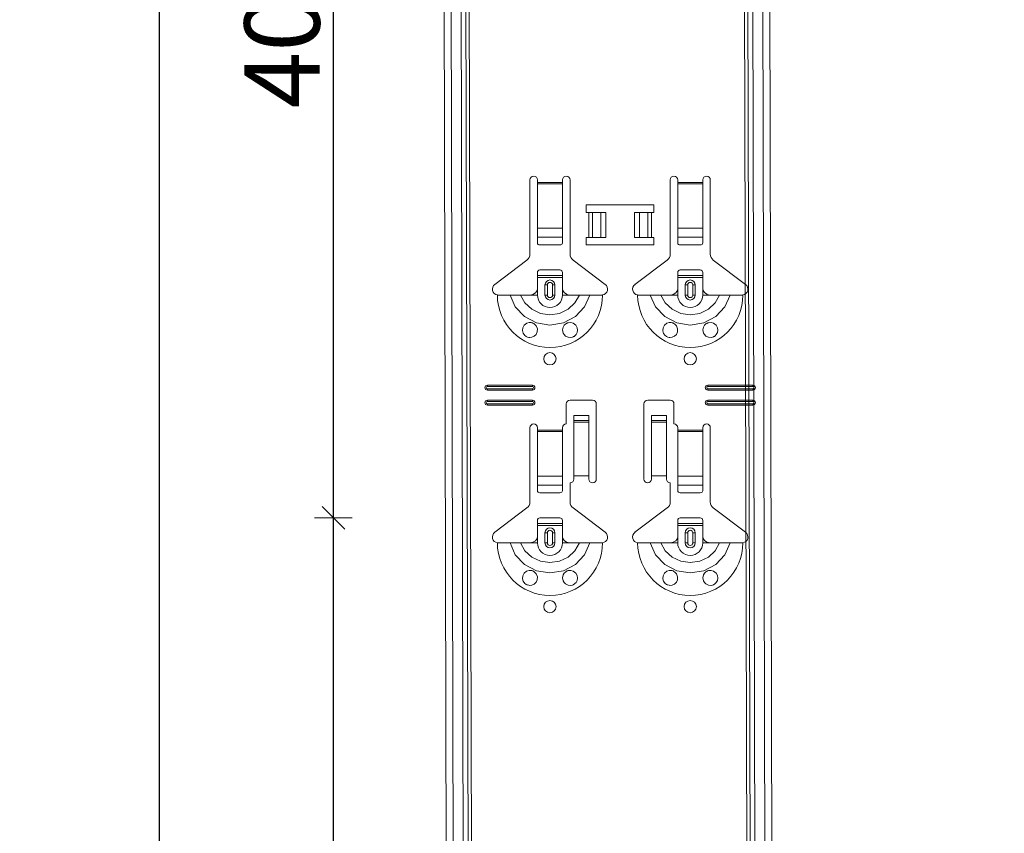
# Model space of a CAD drawing. Units: metres. Extents: x 0.3 to 26.6, y -3 to 3.
# Drawn here: x 20.2 to 20.6, y 0.5 to 0.8 of the extents above; entities that cross this region are included whole.
import ezdxf

# ---------------------------------------------------------------- set-up
doc = ezdxf.new("R2010")
doc.units = ezdxf.units.M
doc.header["$PDMODE"] = 65
doc.linetypes.add('AUSGEZOGEN', pattern=[0])
doc.layers.add('XR$18$TB_117_1', color=7, linetype='AUSGEZOGEN', lineweight=18)
doc.styles.add('ARIAL', font='ARIAL.TTF')
doc.dimstyles.new('DIMSTYLE_26', dxfattribs={"dimtxt": 0.03, "dimasz": 0.015, "dimexe": 0, "dimexo": 1e-06, "dimgap": 0.015, "dimtad": 2, "dimdec": 0, "dimlfac": 1000, "dimrnd": 1, "dimdsep": 46, "dimtxsty": 'ARIAL', "dimblk1": 'ALL_ML_STRICH', "dimblk2": 'ALL_ML_STRICH', "dimsah": 1, "dimcen": 0, "dimse1": 1, "dimse2": 1, "dimclrd": 7, "dimclre": 7, "dimclrt": 7, "dimadec": 0, "dimazin": 0, "dimtfac": 1, "dimtdec": 0, "dimtix": 1, "dimtmove": 2, "dimatfit": 3, "dimfxl": 0, "dimtzin": 0, "dimlwd": 0, "dimlwe": 18, "dimarcsym": 0})

# ---------------------------------------------------------------- blocks, each defined once
blk = doc.blocks.new('ALL_ML_STRICH')
at = {"color": 0, "linetype": 'ByBlock', "lineweight": -2}
for p, q in [((-0.3, -0.3), (0.3, 0.3)), ((0, -0.5), (0, 0.5)), ((-1, 0), (0.5, 0))]:
    blk.add_line(p, q, dxfattribs=at)
blk = doc.blocks.new('*D111')
at = {"layer": 'DEFPOINTS', "color": 7, "linetype": 'AUSGEZOGEN', "lineweight": 18, "transparency": 33554687}
for p in [(20.05094, 1.44665), (19.83206, -1.34535), (20.22055, -1.34535)]:
    blk.add_point(p, dxfattribs=at)
at = {"layer": 'XR$18$TB_117_1', "color": 7, "linetype": 'AUSGEZOGEN', "lineweight": -2, "transparency": 33554687}
blk.add_line((19.83206, -1.34535), (19.83206, 1.44665), dxfattribs=at)
at = {"layer": 'XR$18$TB_117_1', "color": 7, "linetype": 'AUSGEZOGEN', "lineweight": 18, "transparency": 33554687, "xscale": 0.015, "yscale": 0.015, "zscale": 0.015}
for p, rotation in [((19.83206, 1.44665), 90), ((19.83206, -1.34535), 270)]:
    blk.add_blockref('ALL_ML_STRICH', p, dxfattribs=dict(at, rotation=rotation))
at = {"layer": 'XR$18$TB_117_1', "color": 7, "linetype": 'AUSGEZOGEN', "lineweight": 18, "transparency": 33554687, "insert": (19.81155, 0.04714), "char_height": 0.03, "width": 0.12, "attachment_point": 5, "rotation": 90, "style": 'ARIAL'}
blk.add_mtext('\\A1;{2792}', dxfattribs=at)
blk = doc.blocks.new('*D117')
at = {"layer": 'DEFPOINTS', "color": 7, "linetype": 'AUSGEZOGEN', "lineweight": 18, "transparency": 33554687}
for p in [(20.45294, 0.59565), (20.3165, 0.19565), (20.45294, 0.19565)]:
    blk.add_point(p, dxfattribs=at)
at = {"layer": 'XR$18$TB_117_1', "color": 7, "linetype": 'AUSGEZOGEN', "lineweight": -2, "transparency": 33554687}
blk.add_line((20.3165, 0.19565), (20.3165, 0.59565), dxfattribs=at)
at = {"layer": 'XR$18$TB_117_1', "color": 7, "linetype": 'AUSGEZOGEN', "lineweight": 18, "transparency": 33554687, "xscale": 0.015, "yscale": 0.015, "zscale": 0.015}
for p, rotation in [((20.3165, 0.59565), 90), ((20.3165, 0.19565), 270)]:
    blk.add_blockref('ALL_ML_STRICH', p, dxfattribs=dict(at, rotation=rotation))
at = {"layer": 'XR$18$TB_117_1', "color": 7, "linetype": 'AUSGEZOGEN', "lineweight": 18, "transparency": 33554687, "insert": (20.29599, 0.3932), "char_height": 0.03, "width": 0.09, "attachment_point": 5, "rotation": 90, "style": 'ARIAL'}
blk.add_mtext('\\A1;{400}', dxfattribs=at)
blk = doc.blocks.new('*D118')
at = {"layer": 'DEFPOINTS', "color": 7, "linetype": 'AUSGEZOGEN', "lineweight": 18, "transparency": 33554687}
for p in [(20.45294, 0.99565), (20.3165, 0.59565), (20.45294, 0.59565)]:
    blk.add_point(p, dxfattribs=at)
at = {"layer": 'XR$18$TB_117_1', "color": 7, "linetype": 'AUSGEZOGEN', "lineweight": -2, "transparency": 33554687}
blk.add_line((20.3165, 0.59565), (20.3165, 0.99565), dxfattribs=at)
at = {"layer": 'XR$18$TB_117_1', "color": 7, "linetype": 'AUSGEZOGEN', "lineweight": 18, "transparency": 33554687, "xscale": 0.015, "yscale": 0.015, "zscale": 0.015}
for p, rotation in [((20.3165, 0.99565), 90), ((20.3165, 0.59565), 270)]:
    blk.add_blockref('ALL_ML_STRICH', p, dxfattribs=dict(at, rotation=rotation))
at = {"layer": 'XR$18$TB_117_1', "color": 7, "linetype": 'AUSGEZOGEN', "lineweight": 18, "transparency": 33554687, "insert": (20.29599, 0.7932), "char_height": 0.03, "width": 0.09, "attachment_point": 5, "rotation": 90, "style": 'ARIAL'}
blk.add_mtext('\\A1;{400}', dxfattribs=at)
blk = doc.blocks.new('*D121')
at = {"layer": 'DEFPOINTS', "color": 7, "linetype": 'AUSGEZOGEN', "lineweight": 18, "transparency": 33554687}
for p in [(20.45911, 1.44665), (20.24706, -1.34535), (20.63555, -1.34535)]:
    blk.add_point(p, dxfattribs=at)
at = {"layer": 'XR$18$TB_117_1', "color": 7, "linetype": 'AUSGEZOGEN', "lineweight": -2, "transparency": 33554687}
blk.add_line((20.24706, -1.34535), (20.24706, 1.44665), dxfattribs=at)
at = {"layer": 'XR$18$TB_117_1', "color": 7, "linetype": 'AUSGEZOGEN', "lineweight": 18, "transparency": 33554687, "xscale": 0.015, "yscale": 0.015, "zscale": 0.015}
for p, rotation in [((20.24706, 1.44665), 90), ((20.24706, -1.34535), 270)]:
    blk.add_blockref('ALL_ML_STRICH', p, dxfattribs=dict(at, rotation=rotation))
at = {"layer": 'XR$18$TB_117_1', "color": 7, "linetype": 'AUSGEZOGEN', "lineweight": 18, "transparency": 33554687, "insert": (20.22655, 0.04714), "char_height": 0.03, "width": 0.12, "attachment_point": 5, "rotation": 90, "style": 'ARIAL'}
blk.add_mtext('\\A1;{2792}', dxfattribs=at)

msp = doc.modelspace()

# ---------------------------------------------------------------- linework, layer by layer
at = {"layer": 'XR$18$TB_117_1', "color": 7, "linetype": 'AUSGEZOGEN', "lineweight": 18, "transparency": 33554687}
for p, q in [((20.36594, -1.34535), (20.35911, 1.44665)), ((20.49594, -1.34535), (20.48911, 1.44665)), ((20.39494, 0.70098), (20.39494, 0.73065)), ((20.39794, 0.73065), (20.39794, 0.72965)), ((20.39794, 0.72965), (20.39794, 0.72909)), ((20.39794, 0.72909), (20.39794, 0.71135)), ((20.40794, 0.72965), (20.40794, 0.73065)), ((20.40794, 0.72909), (20.40794, 0.72965)), ((20.40794, 0.71135), (20.40794, 0.72909)), ((20.41094, 0.73065), (20.41094, 0.70098)), ((20.45094, 0.70098), (20.45094, 0.73065)), ((20.45394, 0.73065), (20.45394, 0.72965)), ((20.45394, 0.72965), (20.45394, 0.72909)), ((20.45394, 0.72909), (20.45394, 0.71135)), ((20.46394, 0.72965), (20.46394, 0.73065)), ((20.46394, 0.72909), (20.46394, 0.72965)), ((20.46394, 0.71135), (20.46394, 0.72909)), ((20.46694, 0.73065), (20.46694, 0.70098)), ((20.41744, 0.71765), (20.41744, 0.72065)), ((20.41744, 0.72065), (20.44444, 0.72065)), ((20.44444, 0.72065), (20.44444, 0.71765)), ((20.41844, 0.71765), (20.41744, 0.71765)), ((20.41844, 0.71765), (20.41985, 0.71765)), ((20.41985, 0.71765), (20.41992, 0.71765)), ((20.42322, 0.71765), (20.41992, 0.71765)), ((20.42322, 0.71765), (20.42519, 0.71765)), ((20.42519, 0.71765), (20.42519, 0.70765)), ((20.43669, 0.71765), (20.43669, 0.70765)), ((20.43669, 0.71765), (20.43867, 0.71765)), ((20.44196, 0.71765), (20.43867, 0.71765)), ((20.44196, 0.71765), (20.44203, 0.71765)), ((20.44203, 0.71765), (20.44344, 0.71765)), ((20.44444, 0.71765), (20.44344, 0.71765)), ((20.39794, 0.70772), (20.39794, 0.71135)), ((20.39794, 0.70772), (20.39794, 0.70544)), ((20.40794, 0.71135), (20.40794, 0.70772)), ((20.40794, 0.70544), (20.40794, 0.70772)), ((20.41744, 0.70465), (20.41744, 0.70765)), ((20.41744, 0.70765), (20.41844, 0.70765)), ((20.41985, 0.70765), (20.41844, 0.70765)), ((20.41992, 0.70765), (20.41985, 0.70765)), ((20.41992, 0.70765), (20.42322, 0.70765)), ((20.42519, 0.70765), (20.42322, 0.70765)), ((20.43867, 0.70765), (20.43669, 0.70765)), ((20.43867, 0.70765), (20.44196, 0.70765)), ((20.44203, 0.70765), (20.44196, 0.70765)), ((20.44344, 0.70765), (20.44203, 0.70765)), ((20.44344, 0.70765), (20.44444, 0.70765)), ((20.44444, 0.70765), (20.44444, 0.70465)), ((20.45394, 0.70772), (20.45394, 0.71135)), ((20.45394, 0.70772), (20.45394, 0.70544)), ((20.46394, 0.71135), (20.46394, 0.70772)), ((20.46394, 0.70544), (20.46394, 0.70772)), ((20.39894, 0.70465), (20.40694, 0.70465)), ((20.44444, 0.70465), (20.41744, 0.70465)), ((20.45494, 0.70465), (20.46294, 0.70465)), ((20.38088, 0.68889), (20.39375, 0.69858)), ((20.41214, 0.69858), (20.425, 0.68889)), ((20.43688, 0.68889), (20.44975, 0.69858)), ((20.46814, 0.69858), (20.481, 0.68889)), ((20.39794, 0.6924), (20.39794, 0.69365)), ((20.39794, 0.6916), (20.39794, 0.6924)), ((20.39794, 0.6924), (20.40794, 0.6924)), ((20.40694, 0.69465), (20.39894, 0.69465)), ((20.40794, 0.69365), (20.40794, 0.6924)), ((20.40794, 0.6924), (20.40794, 0.6916)), ((20.45394, 0.6924), (20.45394, 0.69365)), ((20.45394, 0.6916), (20.45394, 0.6924)), ((20.45394, 0.6924), (20.46394, 0.6924)), ((20.46294, 0.69465), (20.45494, 0.69465)), ((20.46394, 0.69365), (20.46394, 0.6924)), ((20.46394, 0.6924), (20.46394, 0.6916)), ((20.40794, 0.6916), (20.39794, 0.6916)), ((20.39794, 0.68665), (20.39794, 0.6916)), ((20.40094, 0.68465), (20.40094, 0.68865)), ((20.40494, 0.68865), (20.40494, 0.68465)), ((20.40794, 0.68665), (20.40794, 0.6916)), ((20.46394, 0.6916), (20.45394, 0.6916)), ((20.45394, 0.68665), (20.45394, 0.6916)), ((20.45694, 0.68465), (20.45694, 0.68865)), ((20.46094, 0.68865), (20.46094, 0.68465)), ((20.46394, 0.68665), (20.46394, 0.6916)), ((20.39494, 0.68465), (20.39794, 0.68465)), ((20.41094, 0.68465), (20.40794, 0.68465)), ((20.45094, 0.68465), (20.45394, 0.68465)), ((20.46694, 0.68465), (20.46394, 0.68465)), ((20.37794, 0.64865), (20.39594, 0.64865)), ((20.46594, 0.64865), (20.48394, 0.64865)), ((20.37794, 0.64808), (20.39594, 0.64808)), ((20.39594, 0.64723), (20.37794, 0.64723)), ((20.39594, 0.64665), (20.37794, 0.64665)), ((20.46594, 0.64808), (20.48394, 0.64808)), ((20.48394, 0.64723), (20.46594, 0.64723)), ((20.48394, 0.64665), (20.46594, 0.64665)), ((20.37794, 0.64265), (20.39594, 0.64265)), ((20.37794, 0.64208), (20.39594, 0.64208)), ((20.39594, 0.64123), (20.37794, 0.64123)), ((20.39594, 0.64065), (20.37794, 0.64065)), ((20.40944, 0.63315), (20.40944, 0.64115)), ((20.41094, 0.64265), (20.41994, 0.64265)), ((20.42144, 0.64115), (20.42144, 0.61115)), ((20.44044, 0.61115), (20.44044, 0.64115)), ((20.44194, 0.64265), (20.45094, 0.64265)), ((20.45244, 0.64115), (20.45244, 0.63315)), ((20.46594, 0.64265), (20.48394, 0.64265)), ((20.46594, 0.64208), (20.48394, 0.64208)), ((20.48394, 0.64123), (20.46594, 0.64123)), ((20.48394, 0.64065), (20.46594, 0.64065)), ((20.41244, 0.63451), (20.41244, 0.63651)), ((20.41844, 0.63651), (20.41244, 0.63651)), ((20.41244, 0.6345), (20.41244, 0.63451)), ((20.41844, 0.63451), (20.41244, 0.63451)), ((20.41244, 0.6345), (20.41244, 0.63383)), ((20.41244, 0.63383), (20.41244, 0.61249)), ((20.41844, 0.63651), (20.41844, 0.63451)), ((20.41844, 0.63451), (20.41844, 0.6345)), ((20.41844, 0.63383), (20.41844, 0.6345)), ((20.41844, 0.63383), (20.41844, 0.61249)), ((20.44344, 0.63451), (20.44344, 0.63651)), ((20.44944, 0.63651), (20.44344, 0.63651)), ((20.44344, 0.6345), (20.44344, 0.63451)), ((20.44944, 0.63451), (20.44344, 0.63451)), ((20.44344, 0.6345), (20.44344, 0.63383)), ((20.44344, 0.63383), (20.44344, 0.61249)), ((20.44944, 0.63651), (20.44944, 0.63451)), ((20.44944, 0.63451), (20.44944, 0.6345)), ((20.44944, 0.63383), (20.44944, 0.6345)), ((20.44944, 0.63383), (20.44944, 0.61249)), ((20.39494, 0.60198), (20.39494, 0.63165)), ((20.39794, 0.63165), (20.39794, 0.63065)), ((20.39794, 0.63065), (20.39794, 0.63009)), ((20.39794, 0.63009), (20.39794, 0.61235)), ((20.40794, 0.63065), (20.40794, 0.63165)), ((20.40794, 0.63009), (20.40794, 0.63065)), ((20.40794, 0.61235), (20.40794, 0.63009)), ((20.45394, 0.63165), (20.45394, 0.63065)), ((20.45394, 0.63065), (20.45394, 0.63009)), ((20.45394, 0.63009), (20.45394, 0.61235)), ((20.46394, 0.63065), (20.46394, 0.63165)), ((20.46394, 0.63009), (20.46394, 0.63065)), ((20.46394, 0.61235), (20.46394, 0.63009)), ((20.46694, 0.63165), (20.46694, 0.60198)), ((20.39794, 0.60872), (20.39794, 0.61235)), ((20.40794, 0.61235), (20.40794, 0.60872)), ((20.41094, 0.60965), (20.41094, 0.60198)), ((20.41844, 0.61249), (20.41244, 0.61249)), ((20.41244, 0.61249), (20.41244, 0.61115)), ((20.41844, 0.61115), (20.41844, 0.61249)), ((20.44944, 0.61249), (20.44344, 0.61249)), ((20.44344, 0.61249), (20.44344, 0.61115)), ((20.44944, 0.61115), (20.44944, 0.61249)), ((20.45094, 0.60198), (20.45094, 0.60965)), ((20.45394, 0.60872), (20.45394, 0.61235)), ((20.46394, 0.61235), (20.46394, 0.60872)), ((20.39794, 0.60872), (20.39794, 0.60644)), ((20.39894, 0.60565), (20.40694, 0.60565)), ((20.40794, 0.60644), (20.40794, 0.60872)), ((20.45394, 0.60872), (20.45394, 0.60644)), ((20.45494, 0.60565), (20.46294, 0.60565)), ((20.46394, 0.60644), (20.46394, 0.60872)), ((20.38088, 0.58989), (20.39375, 0.59958)), ((20.41214, 0.59958), (20.425, 0.58989)), ((20.43688, 0.58989), (20.44975, 0.59958)), ((20.46814, 0.59958), (20.481, 0.58989)), ((20.39794, 0.5934), (20.39794, 0.59465)), ((20.40694, 0.59565), (20.39894, 0.59565)), ((20.40794, 0.59465), (20.40794, 0.5934)), ((20.45394, 0.5934), (20.45394, 0.59465)), ((20.46294, 0.59565), (20.45494, 0.59565)), ((20.46394, 0.59465), (20.46394, 0.5934)), ((20.39794, 0.5926), (20.39794, 0.5934)), ((20.39794, 0.5934), (20.40794, 0.5934)), ((20.40794, 0.5926), (20.39794, 0.5926)), ((20.39794, 0.58765), (20.39794, 0.5926)), ((20.40094, 0.58565), (20.40094, 0.58965)), ((20.40494, 0.58965), (20.40494, 0.58565)), ((20.40794, 0.5934), (20.40794, 0.5926)), ((20.40794, 0.58765), (20.40794, 0.5926)), ((20.45394, 0.5926), (20.45394, 0.5934)), ((20.45394, 0.5934), (20.46394, 0.5934)), ((20.46394, 0.5926), (20.45394, 0.5926)), ((20.45394, 0.58765), (20.45394, 0.5926)), ((20.45694, 0.58565), (20.45694, 0.58965)), ((20.46094, 0.58965), (20.46094, 0.58565)), ((20.46394, 0.5934), (20.46394, 0.5926)), ((20.46394, 0.58765), (20.46394, 0.5926)), ((20.39494, 0.58565), (20.39794, 0.58565)), ((20.41094, 0.58565), (20.40794, 0.58565)), ((20.45094, 0.58565), (20.45394, 0.58565)), ((20.46694, 0.58565), (20.46394, 0.58565))]:
    msp.add_line(p, q, dxfattribs=at)
at = {"layer": 'XR$18$TB_117_1', "color": 7, "linetype": 'AUSGEZOGEN', "lineweight": 13, "transparency": 33554687}
for p, q in [((20.36874, -1.34535), (20.36191, 1.44665)), ((20.37277, -1.34535), (20.36594, 1.44665)), ((20.36781, 1.44665), (20.37464, -1.34535)), ((20.37599, -1.34535), (20.36916, 1.44665)), ((20.47906, 1.44665), (20.48589, -1.34535)), ((20.48724, -1.34535), (20.48041, 1.44665)), ((20.48911, -1.34535), (20.48228, 1.44665)), ((20.49315, -1.34535), (20.48632, 1.44665)), ((20.39794, 0.72965), (20.40794, 0.72965)), ((20.40794, 0.72909), (20.39794, 0.72909)), ((20.45394, 0.72965), (20.46394, 0.72965)), ((20.46394, 0.72909), (20.45394, 0.72909)), ((20.41844, 0.70765), (20.41844, 0.71765)), ((20.41985, 0.71765), (20.41985, 0.70765)), ((20.41992, 0.71765), (20.41992, 0.70765)), ((20.42322, 0.71765), (20.42322, 0.70765)), ((20.43867, 0.71765), (20.43867, 0.70765)), ((20.44196, 0.71765), (20.44196, 0.70765)), ((20.44203, 0.71765), (20.44203, 0.70765)), ((20.44344, 0.71765), (20.44344, 0.70765)), ((20.39794, 0.71135), (20.40794, 0.71135)), ((20.39794, 0.70772), (20.40794, 0.70772)), ((20.45394, 0.71135), (20.46394, 0.71135)), ((20.45394, 0.70772), (20.46394, 0.70772)), ((20.40094, 0.68865), (20.40192, 0.68865)), ((20.40192, 0.68465), (20.40192, 0.68865)), ((20.40494, 0.68865), (20.40397, 0.68865)), ((20.40397, 0.68865), (20.40397, 0.68465)), ((20.45694, 0.68865), (20.45792, 0.68865)), ((20.45792, 0.68465), (20.45792, 0.68865)), ((20.46094, 0.68865), (20.45997, 0.68865)), ((20.45997, 0.68865), (20.45997, 0.68465)), ((20.39794, 0.68465), (20.39794, 0.68665)), ((20.40192, 0.68465), (20.40094, 0.68465)), ((20.40397, 0.68465), (20.40494, 0.68465)), ((20.40794, 0.68465), (20.40794, 0.68665)), ((20.45394, 0.68465), (20.45394, 0.68665)), ((20.45792, 0.68465), (20.45694, 0.68465)), ((20.45997, 0.68465), (20.46094, 0.68465)), ((20.46394, 0.68465), (20.46394, 0.68665)), ((20.37794, 0.64865), (20.37794, 0.64808)), ((20.39594, 0.64865), (20.39594, 0.64808)), ((20.46594, 0.64865), (20.46594, 0.64808)), ((20.48394, 0.64865), (20.48394, 0.64808)), ((20.37794, 0.64665), (20.37794, 0.64723)), ((20.39594, 0.64665), (20.39594, 0.64723)), ((20.46594, 0.64665), (20.46594, 0.64723)), ((20.48394, 0.64665), (20.48394, 0.64723)), ((20.37794, 0.64265), (20.37794, 0.64208)), ((20.37794, 0.64065), (20.37794, 0.64123)), ((20.39594, 0.64265), (20.39594, 0.64208)), ((20.39594, 0.64065), (20.39594, 0.64123)), ((20.46594, 0.64265), (20.46594, 0.64208)), ((20.46594, 0.64065), (20.46594, 0.64123)), ((20.48394, 0.64265), (20.48394, 0.64208)), ((20.48394, 0.64065), (20.48394, 0.64123)), ((20.41844, 0.6345), (20.41244, 0.6345)), ((20.41244, 0.63383), (20.41844, 0.63383)), ((20.44944, 0.6345), (20.44344, 0.6345)), ((20.44344, 0.63383), (20.44944, 0.63383)), ((20.39794, 0.63065), (20.40794, 0.63065)), ((20.40794, 0.63009), (20.39794, 0.63009)), ((20.45394, 0.63065), (20.46394, 0.63065)), ((20.46394, 0.63009), (20.45394, 0.63009)), ((20.39794, 0.61235), (20.40794, 0.61235)), ((20.45394, 0.61235), (20.46394, 0.61235)), ((20.39794, 0.60872), (20.40794, 0.60872)), ((20.45394, 0.60872), (20.46394, 0.60872)), ((20.40094, 0.58965), (20.40192, 0.58965)), ((20.40192, 0.58565), (20.40192, 0.58965)), ((20.40494, 0.58965), (20.40397, 0.58965)), ((20.40397, 0.58965), (20.40397, 0.58565)), ((20.45694, 0.58965), (20.45792, 0.58965)), ((20.45792, 0.58565), (20.45792, 0.58965)), ((20.46094, 0.58965), (20.45997, 0.58965)), ((20.45997, 0.58965), (20.45997, 0.58565)), ((20.39794, 0.58565), (20.39794, 0.58765)), ((20.40192, 0.58565), (20.40094, 0.58565)), ((20.40397, 0.58565), (20.40494, 0.58565)), ((20.40794, 0.58565), (20.40794, 0.58765)), ((20.45394, 0.58565), (20.45394, 0.58765)), ((20.45792, 0.58565), (20.45694, 0.58565)), ((20.45997, 0.58565), (20.46094, 0.58565)), ((20.46394, 0.58565), (20.46394, 0.58765))]:
    msp.add_line(p, q, dxfattribs=at)
at = {"layer": 'XR$18$TB_117_1', "color": 7, "linetype": 'AUSGEZOGEN', "lineweight": 18, "transparency": 33554687}
for points in [[(20.38194, 0.68465), (20.38485, 0.68465), (20.38699, 0.68465)], [(20.38699, 0.68465), (20.38793, 0.68465), (20.38958, 0.68465), (20.39121, 0.68465)], [(20.39121, 0.68465), (20.39413, 0.68465), (20.39494, 0.68465)], [(20.39494, 0.68465), (20.39613, 0.68488), (20.39714, 0.68551), (20.39761, 0.68605), (20.39794, 0.68665)], [(20.40794, 0.68665), (20.40865, 0.6856), (20.40952, 0.68498), (20.41022, 0.68474), (20.41094, 0.68465)], [(20.41467, 0.68465), (20.41175, 0.68465), (20.41094, 0.68465)], [(20.41889, 0.68465), (20.41795, 0.68465), (20.41631, 0.68465), (20.41467, 0.68465)], [(20.42394, 0.68465), (20.42103, 0.68465), (20.41889, 0.68465)], [(20.43794, 0.68465), (20.44085, 0.68465), (20.44299, 0.68465)], [(20.44299, 0.68465), (20.44393, 0.68465), (20.44558, 0.68465), (20.44721, 0.68465)], [(20.44721, 0.68465), (20.45013, 0.68465), (20.45094, 0.68465)], [(20.45094, 0.68465), (20.45213, 0.68488), (20.45314, 0.68551), (20.45361, 0.68605), (20.45394, 0.68665)], [(20.46394, 0.68665), (20.46465, 0.6856), (20.46552, 0.68498), (20.46622, 0.68474), (20.46694, 0.68465)], [(20.47067, 0.68465), (20.46775, 0.68465), (20.46694, 0.68465)], [(20.47489, 0.68465), (20.47395, 0.68465), (20.47231, 0.68465), (20.47067, 0.68465)], [(20.47994, 0.68465), (20.47703, 0.68465), (20.47489, 0.68465)], [(20.38194, 0.58565), (20.38485, 0.58565), (20.38699, 0.58565)], [(20.38699, 0.58565), (20.38793, 0.58565), (20.38958, 0.58565), (20.39121, 0.58565)], [(20.39121, 0.58565), (20.39413, 0.58565), (20.39494, 0.58565)], [(20.39494, 0.58565), (20.39613, 0.58588), (20.39714, 0.58651), (20.39761, 0.58705), (20.39794, 0.58765)], [(20.40794, 0.58765), (20.40865, 0.5866), (20.40952, 0.58598), (20.41022, 0.58574), (20.41094, 0.58565)], [(20.41467, 0.58565), (20.41175, 0.58565), (20.41094, 0.58565)], [(20.41889, 0.58565), (20.41795, 0.58565), (20.41631, 0.58565), (20.41467, 0.58565)], [(20.42394, 0.58565), (20.42103, 0.58565), (20.41889, 0.58565)], [(20.43794, 0.58565), (20.44085, 0.58565), (20.44299, 0.58565)], [(20.44299, 0.58565), (20.44393, 0.58565), (20.44558, 0.58565), (20.44721, 0.58565)], [(20.44721, 0.58565), (20.45013, 0.58565), (20.45094, 0.58565)], [(20.45094, 0.58565), (20.45213, 0.58588), (20.45314, 0.58651), (20.45361, 0.58705), (20.45394, 0.58765)], [(20.46394, 0.58765), (20.46465, 0.5866), (20.46552, 0.58598), (20.46622, 0.58574), (20.46694, 0.58565)], [(20.47067, 0.58565), (20.46775, 0.58565), (20.46694, 0.58565)], [(20.47489, 0.58565), (20.47395, 0.58565), (20.47231, 0.58565), (20.47067, 0.58565)], [(20.47994, 0.58565), (20.47703, 0.58565), (20.47489, 0.58565)]]:
    msp.add_lwpolyline(points, dxfattribs=at)
at = {"layer": 'XR$18$TB_117_1', "color": 7, "linetype": 'AUSGEZOGEN', "lineweight": 13, "transparency": 33554687}
for points in [[(20.38699, 0.68465), (20.38911, 0.67992), (20.39276, 0.67605), (20.39755, 0.67353), (20.40294, 0.67265), (20.40833, 0.67353), (20.41312, 0.67605), (20.41677, 0.67991), (20.41889, 0.68465)], [(20.39121, 0.68465), (20.39297, 0.68148), (20.3957, 0.67895), (20.39914, 0.67731), (20.40294, 0.67675), (20.40674, 0.67731), (20.41018, 0.67895), (20.41291, 0.68148), (20.41467, 0.68465)], [(20.44299, 0.68465), (20.44511, 0.67992), (20.44876, 0.67605), (20.45355, 0.67353), (20.45894, 0.67265), (20.46433, 0.67353), (20.46912, 0.67605), (20.47277, 0.67991), (20.47489, 0.68465)], [(20.44721, 0.68465), (20.44897, 0.68148), (20.4517, 0.67895), (20.45514, 0.67731), (20.45894, 0.67675), (20.46274, 0.67731), (20.46618, 0.67895), (20.46891, 0.68148), (20.47067, 0.68465)], [(20.38699, 0.58565), (20.38911, 0.58092), (20.39276, 0.57705), (20.39755, 0.57453), (20.40294, 0.57365), (20.40833, 0.57453), (20.41312, 0.57705), (20.41677, 0.58091), (20.41889, 0.58565)], [(20.39121, 0.58565), (20.39297, 0.58248), (20.3957, 0.57995), (20.39914, 0.57831), (20.40294, 0.57775), (20.40674, 0.57831), (20.41018, 0.57995), (20.41291, 0.58248), (20.41467, 0.58565)], [(20.44299, 0.58565), (20.44511, 0.58092), (20.44876, 0.57705), (20.45355, 0.57453), (20.45894, 0.57365), (20.46433, 0.57453), (20.46912, 0.57705), (20.47277, 0.58091), (20.47489, 0.58565)], [(20.44721, 0.58565), (20.44897, 0.58248), (20.4517, 0.57995), (20.45514, 0.57831), (20.45894, 0.57775), (20.46274, 0.57831), (20.46618, 0.57995), (20.46891, 0.58248), (20.47067, 0.58565)]]:
    msp.add_lwpolyline(points, dxfattribs=at)
at = {"layer": 'XR$18$TB_117_1', "color": 7, "linetype": 'AUSGEZOGEN', "lineweight": 18, "transparency": 33554687}
for points in [[(20.39485, 0.66766), (20.39444, 0.6677), (20.39392, 0.66783), (20.39367, 0.66794), (20.39347, 0.66804), (20.39325, 0.66818), (20.39292, 0.66844), (20.39223, 0.66937), (20.39195, 0.67042), (20.39208, 0.67155), (20.39267, 0.67261), (20.39368, 0.67338), (20.39462, 0.67364), (20.39547, 0.67361), (20.39574, 0.67355), (20.39596, 0.67348), (20.39611, 0.67342), (20.39625, 0.67335), (20.39644, 0.67326), (20.39683, 0.67299), (20.39746, 0.67228), (20.3979, 0.67112), (20.39784, 0.6699), (20.39738, 0.66891), (20.39664, 0.66818), (20.39575, 0.66777), (20.39485, 0.66766)], [(20.40916, 0.66824), (20.40857, 0.66882), (20.40819, 0.66947), (20.40794, 0.67071), (20.40819, 0.67186), (20.40867, 0.67261), (20.40922, 0.67311), (20.40951, 0.67329), (20.40968, 0.67338), (20.40981, 0.67343), (20.40997, 0.67349), (20.41026, 0.67358), (20.41123, 0.67364), (20.41226, 0.67335), (20.41325, 0.67256), (20.41379, 0.6716), (20.41394, 0.6706), (20.41377, 0.66965), (20.41334, 0.66886), (20.41287, 0.66836), (20.41258, 0.66814), (20.41237, 0.66802), (20.41217, 0.66792), (20.41188, 0.66781), (20.41124, 0.66767), (20.41017, 0.66775), (20.40916, 0.66824)], [(20.45085, 0.66766), (20.45049, 0.66769), (20.44994, 0.66783), (20.44968, 0.66793), (20.44948, 0.66804), (20.44926, 0.66817), (20.44894, 0.66842), (20.44826, 0.66931), (20.44796, 0.67035), (20.44806, 0.67149), (20.44862, 0.67255), (20.44962, 0.67335), (20.45057, 0.67363), (20.45129, 0.67363), (20.45174, 0.67355), (20.45196, 0.67348), (20.45211, 0.67342), (20.45225, 0.67335), (20.45244, 0.67326), (20.45283, 0.67299), (20.45346, 0.67228), (20.4539, 0.67112), (20.45384, 0.6699), (20.45338, 0.66891), (20.45264, 0.66818), (20.45175, 0.66777), (20.45085, 0.66766)], [(20.46516, 0.66824), (20.46457, 0.66882), (20.46419, 0.66947), (20.46394, 0.67071), (20.46419, 0.67186), (20.46467, 0.67261), (20.46522, 0.67311), (20.46551, 0.67329), (20.46568, 0.67338), (20.46581, 0.67343), (20.46597, 0.67349), (20.46626, 0.67358), (20.46723, 0.67364), (20.46826, 0.67335), (20.46925, 0.67256), (20.46979, 0.6716), (20.46994, 0.6706), (20.46977, 0.66965), (20.46934, 0.66886), (20.46887, 0.66836), (20.46858, 0.66814), (20.46837, 0.66802), (20.46817, 0.66792), (20.46788, 0.66781), (20.46724, 0.66767), (20.46617, 0.66775), (20.46516, 0.66824)], [(20.39485, 0.56866), (20.39449, 0.56869), (20.39394, 0.56883), (20.39368, 0.56893), (20.39348, 0.56904), (20.39326, 0.56917), (20.39294, 0.56942), (20.39226, 0.57031), (20.39196, 0.57135), (20.39206, 0.57249), (20.39262, 0.57355), (20.39362, 0.57435), (20.39457, 0.57463), (20.39529, 0.57463), (20.39574, 0.57455), (20.39596, 0.57448), (20.39611, 0.57442), (20.39625, 0.57435), (20.39644, 0.57426), (20.39683, 0.57399), (20.39746, 0.57328), (20.3979, 0.57212), (20.39784, 0.5709), (20.39738, 0.56991), (20.39664, 0.56918), (20.39575, 0.56877), (20.39485, 0.56866)], [(20.40916, 0.56924), (20.40857, 0.56982), (20.40819, 0.57047), (20.40794, 0.57171), (20.40819, 0.57286), (20.40867, 0.57361), (20.40922, 0.57411), (20.40951, 0.57429), (20.40968, 0.57438), (20.40981, 0.57443), (20.40997, 0.57449), (20.41026, 0.57458), (20.41123, 0.57464), (20.41226, 0.57435), (20.41325, 0.57356), (20.41379, 0.5726), (20.41394, 0.5716), (20.41377, 0.57065), (20.41334, 0.56986), (20.41287, 0.56936), (20.41258, 0.56914), (20.41237, 0.56902), (20.41217, 0.56892), (20.41188, 0.56881), (20.41124, 0.56867), (20.41017, 0.56875), (20.40916, 0.56924)], [(20.45085, 0.56866), (20.45049, 0.56869), (20.44994, 0.56883), (20.44968, 0.56893), (20.44948, 0.56904), (20.44926, 0.56917), (20.44894, 0.56942), (20.44826, 0.57031), (20.44796, 0.57135), (20.44806, 0.57249), (20.44862, 0.57355), (20.44962, 0.57435), (20.45057, 0.57463), (20.45129, 0.57463), (20.45174, 0.57455), (20.45196, 0.57448), (20.45211, 0.57442), (20.45225, 0.57435), (20.45244, 0.57426), (20.45283, 0.57399), (20.45346, 0.57328), (20.4539, 0.57212), (20.45384, 0.5709), (20.45338, 0.56991), (20.45264, 0.56918), (20.45175, 0.56877), (20.45085, 0.56866)], [(20.46516, 0.56924), (20.46457, 0.56982), (20.46419, 0.57047), (20.46394, 0.57171), (20.46419, 0.57286), (20.46467, 0.57361), (20.46522, 0.57411), (20.46551, 0.57429), (20.46568, 0.57438), (20.46581, 0.57443), (20.46597, 0.57449), (20.46626, 0.57458), (20.46723, 0.57464), (20.46826, 0.57435), (20.46925, 0.57356), (20.46979, 0.5726), (20.46994, 0.5716), (20.46977, 0.57065), (20.46934, 0.56986), (20.46887, 0.56936), (20.46858, 0.56914), (20.46837, 0.56902), (20.46817, 0.56892), (20.46788, 0.56881), (20.46724, 0.56867), (20.46617, 0.56875), (20.46516, 0.56924)]]:
    msp.add_lwpolyline(points, close=True, dxfattribs=at)
for centre in [(20.40294, 0.65917), (20.45894, 0.65917), (20.40294, 0.56017), (20.45894, 0.56017)]:
    msp.add_circle(centre, 0.00245, dxfattribs=at)
for centre, radius, start, end in [((20.39644, 0.73065), 0.0015, 0, 180), ((20.40944, 0.73065), 0.0015, 0, 180), ((20.45244, 0.73065), 0.0015, 0, 180), ((20.46544, 0.73065), 0.0015, 0, 180), ((20.39194, 0.70098), 0.003, 307, 0), ((20.41394, 0.70098), 0.003, 180, 233), ((20.44794, 0.70098), 0.003, 307, 0), ((20.46994, 0.70098), 0.003, 180, 233), ((20.39894, 0.69365), 0.001, 90, 180), ((20.40694, 0.69365), 0.001, 0, 90), ((20.45494, 0.69365), 0.001, 90, 180), ((20.46294, 0.69365), 0.001, 0, 90), ((20.38231, 0.687), 0.00237, 127, 260.9977), ((20.40294, 0.68865), 0.002, 0, 180), ((20.42357, 0.687), 0.00237, 279.0023, 53), ((20.43831, 0.687), 0.00237, 127, 260.9977), ((20.45894, 0.68865), 0.002, 0, 180), ((20.47957, 0.687), 0.00237, 279.0023, 53), ((20.40294, 0.68465), 0.002, 180, 0), ((20.45894, 0.68465), 0.002, 180, 0), ((20.37794, 0.64765), 0.001, 90, 270), ((20.39594, 0.64765), 0.001, 270, 90), ((20.46594, 0.64765), 0.001, 90, 270), ((20.48394, 0.64765), 0.001, 270, 90), ((20.37794, 0.64765), 0.000423, 90, 270), ((20.39594, 0.64765), 0.000423, 270, 90), ((20.46594, 0.64765), 0.000423, 90, 270), ((20.48394, 0.64765), 0.000423, 270, 90), ((20.37794, 0.64165), 0.001, 90, 270), ((20.37794, 0.64165), 0.000423, 90, 270), ((20.39594, 0.64165), 0.001, 270, 90), ((20.39594, 0.64165), 0.000423, 270, 90), ((20.41094, 0.64115), 0.0015, 90, 180), ((20.41994, 0.64115), 0.0015, 0, 90), ((20.44194, 0.64115), 0.0015, 90, 180), ((20.45094, 0.64115), 0.0015, 0, 90), ((20.46594, 0.64165), 0.001, 90, 270), ((20.46594, 0.64165), 0.000423, 90, 270), ((20.48394, 0.64165), 0.001, 270, 90), ((20.48394, 0.64165), 0.000423, 270, 90), ((20.39644, 0.63165), 0.0015, 0, 180), ((20.40944, 0.63165), 0.0015, 90, 180), ((20.45244, 0.63165), 0.0015, 0, 90), ((20.46544, 0.63165), 0.0015, 0, 180), ((20.41094, 0.61115), 0.0015, 270, 0), ((20.41994, 0.61115), 0.0015, 180, 0), ((20.44194, 0.61115), 0.0015, 180, 0), ((20.45094, 0.61115), 0.0015, 180, 270), ((20.39194, 0.60198), 0.003, 307, 0), ((20.41394, 0.60198), 0.003, 180, 233), ((20.44794, 0.60198), 0.003, 307, 0), ((20.46994, 0.60198), 0.003, 180, 233), ((20.39894, 0.59465), 0.001, 90, 180), ((20.40694, 0.59465), 0.001, 0, 90), ((20.45494, 0.59465), 0.001, 90, 180), ((20.46294, 0.59465), 0.001, 0, 90), ((20.38231, 0.588), 0.00237, 127, 260.9977), ((20.40294, 0.58965), 0.002, 0, 180), ((20.42357, 0.588), 0.00237, 279.0023, 53), ((20.43831, 0.588), 0.00237, 127, 260.9977), ((20.45894, 0.58965), 0.002, 0, 180), ((20.47957, 0.588), 0.00237, 279.0023, 53), ((20.40294, 0.58565), 0.002, 180, 0), ((20.45894, 0.58565), 0.002, 180, 0)]:
    msp.add_arc(centre, radius, start, end, dxfattribs=at)
at = {"layer": 'XR$18$TB_117_1', "color": 7, "linetype": 'AUSGEZOGEN', "lineweight": 13, "transparency": 33554687}
for centre, radius, start, end in [((20.40294, 0.68865), 0.00103, 0, 180), ((20.45894, 0.68865), 0.00103, 0, 180), ((20.40294, 0.68465), 0.021, 180, 270), ((20.40294, 0.68465), 0.005, 180, 270), ((20.40294, 0.68465), 0.00103, 180, 0), ((20.40294, 0.68465), 0.021, 270, 0), ((20.40294, 0.68465), 0.005, 270, 0), ((20.45894, 0.68465), 0.021, 180, 270), ((20.45894, 0.68465), 0.005, 180, 270), ((20.45894, 0.68465), 0.00103, 180, 0), ((20.45894, 0.68465), 0.021, 270, 0), ((20.45894, 0.68465), 0.005, 270, 0), ((20.40294, 0.58965), 0.00103, 0, 180), ((20.45894, 0.58965), 0.00103, 0, 180), ((20.40294, 0.58565), 0.021, 180, 270), ((20.40294, 0.58565), 0.005, 180, 270), ((20.40294, 0.58565), 0.00103, 180, 0), ((20.40294, 0.58565), 0.021, 270, 0), ((20.40294, 0.58565), 0.005, 270, 0), ((20.45894, 0.58565), 0.021, 180, 270), ((20.45894, 0.58565), 0.005, 180, 270), ((20.45894, 0.58565), 0.00103, 180, 0), ((20.45894, 0.58565), 0.021, 270, 0), ((20.45894, 0.58565), 0.005, 270, 0)]:
    msp.add_arc(centre, radius, start, end, dxfattribs=at)
at = {"layer": 'XR$18$TB_117_1', "color": 7, "linetype": 'AUSGEZOGEN', "lineweight": 18, "transparency": 33554687}
for centre, major_axis, start_param, end_param in [((20.39894, 0.70544), (-0.001, 0), 0, 1.570796), ((20.40694, 0.70544), (0.001, 0), 4.712389, 6.283185), ((20.45494, 0.70544), (-0.001, 0), 0, 1.570796), ((20.46294, 0.70544), (0.001, 0), 4.712389, 6.283185), ((20.39894, 0.60644), (-0.001, 0), 0, 1.570796), ((20.40694, 0.60644), (0.001, 0), 4.712389, 6.283185), ((20.45494, 0.60644), (-0.001, 0), 0, 1.570796), ((20.46294, 0.60644), (0.001, 0), 4.712389, 6.283185)]:
    msp.add_ellipse(centre, major_axis=major_axis, ratio=0.782549, start_param=start_param, end_param=end_param, dxfattribs=at)

# ---------------------------------------------------------------- dimensions: what is measured, and where the dimension line sits
for base, p1, p2, picture, middle in [((19.83206, 1.44665), (20.22055, -1.34535), (20.05094, 1.44665), '*D111', (19.81155, 0.04714)), ((20.24706, 1.44665), (20.63555, -1.34535), (20.45911, 1.44665), '*D121', (20.22655, 0.04714)), ((20.3165, 0.99565), (20.45294, 0.59565), (20.45294, 0.99565), '*D118', (20.29599, 0.7932)), ((20.3165, 0.59565), (20.45294, 0.19565), (20.45294, 0.59565), '*D117', (20.29599, 0.3932))]:
    dim = msp.add_linear_dim(base=base, p1=p1, p2=p2, angle=90, dimstyle='DIMSTYLE_26', override={"dimpost": '<>', "dimclrd": 7, "dimclre": 7, "dimclrt": 7, "dimlwd": 0, "dimlwe": 18}, dxfattribs=at)
    dim.commit()
    dim.dimension.update_dxf_attribs({"geometry": picture, "text_midpoint": middle, "dimtype": 160})

doc.saveas('drawing.dxf')
